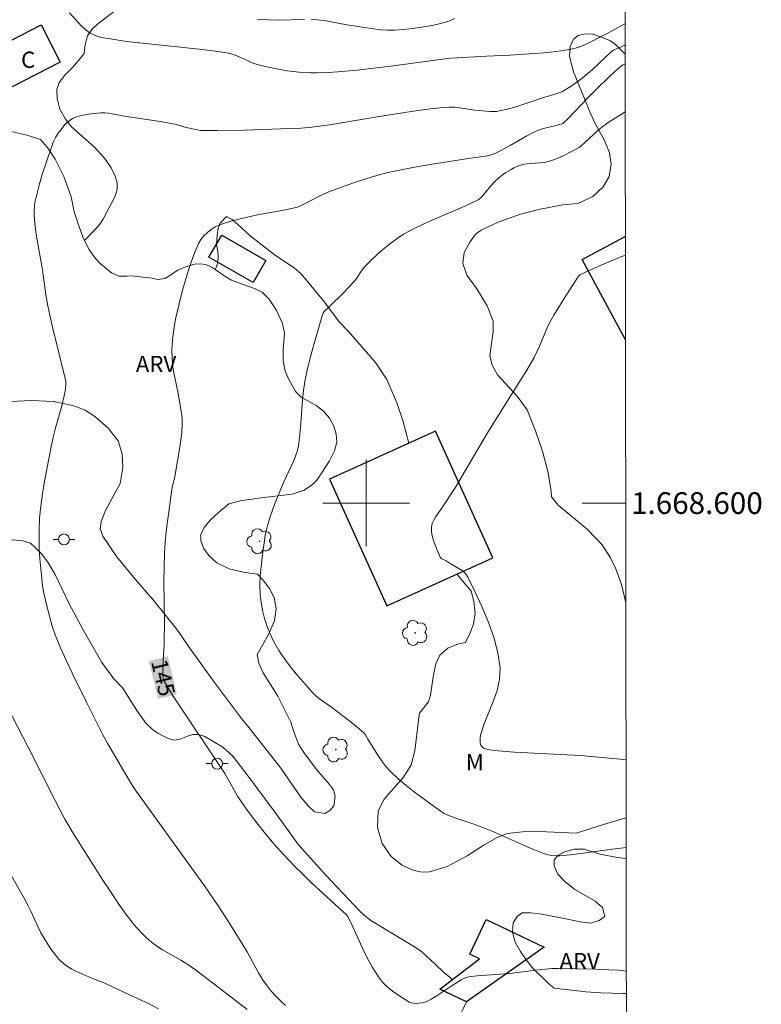
# Model space of a CAD drawing. Units: metres. Extents: x 285526 to 286041, y 1668249 to 1668814.
# Drawn here: x 285968 to 286036, y 1668554 to 1668644 of the extents above; entities that cross this region are included whole.
import ezdxf
from ezdxf.enums import TextEntityAlignment as Align

# ---------------------------------------------------------------- set-up
doc = ezdxf.new("R2010")
doc.units = ezdxf.units.M
doc.header["$MEASUREMENT"] = 0
for name, color, linetype, lineweight in [('Articulacao', 7, 'Continuous', 18), ('Edificacoes', 7, 'Continuous', 30), ('Malha_Coordenadas', 7, 'Continuous', 15), ('Poste', 7, 'Continuous', 9), ('Topon_Curvas_Mestras_Masc', 255, 'Continuous', 9), ('Topon_Fundacao_Const_Ruinas', 7, 'Continuous', 9)]:
    doc.layers.add(name, color=color, linetype=linetype, lineweight=lineweight)
for name, color, linetype, lineweight, true_color in [('Arvores_Isoladas', 7, 'Continuous', 18, 0x00ff33), ('Curvas_Intermediarias', 7, 'Continuous', 9, 0x783c14), ('Curvas_Mestras', 7, 'Continuous', 20, 0x783c14), ('Topon_Curvas_Mestras', 7, 'Continuous', 9, 0x783c14), ('Topon_Vegetacao', 7, 'Continuous', 9, 0x00ff33), ('Vegetacao', 7, 'Orla8', 9, 0x00ff33)]:
    doc.layers.add(name, color=color, linetype=linetype, lineweight=lineweight, true_color=true_color)
doc.styles.add('Arial', font='arial.ttf', dxfattribs={"height": 1.5})
doc.styles.get("Standard").update_dxf_attribs({"font": 'arial.ttf'})
doc.linetypes.add('Orla8', pattern='A,6,-0.5,["V",Standard,S=1,R=0,X=-0.5,Y=-1],-0.5,6,-0.5,["V",Standard,S=1,R=0,X=-0.5,Y=-1],-0.5', length=14)

# ---------------------------------------------------------------- blocks, each defined once
blk = doc.blocks.new('Arvore')
at = {"layer": 'Arvores_Isoladas'}
blk.add_lwpolyline([(-0.718, 0.493, 0.872324), (-0.722, -0.551, 0.862983), (0.284, -0.827, 0.900105), (0.89, 0.029, 0.863155), (0.262, 0.861, 0.882486)], format="xyb", close=True, dxfattribs=at)
blk.add_circle((0, 0), 0.0286, dxfattribs=at)
blk = doc.blocks.new('Poste')
at = {"layer": 'Poste'}
for points in [[(-0.5, 0), (-1, 0)], [(0.5, 0), (1, 0)]]:
    blk.add_lwpolyline(points, dxfattribs=at)
blk.add_lwpolyline([(0, 0.5, 1), (0, -0.5, 1)], format="xyb", close=True, dxfattribs=at)

msp = doc.modelspace()

# ---------------------------------------------------------------- linework, layer by layer
at = {"layer": 'Articulacao', "flags": 128}
msp.add_lwpolyline([(285541.655, 1668808.438), (286023.6, 1668809.06), (286024.303, 1668254.791), (285542.382, 1668254.169), (285541.655, 1668808.438)], close=True, dxfattribs=at)
at = {"layer": 'Curvas_Intermediarias', "flags": 128}
for points, elevation in [([(286023.809, 1668644.102), (286022.17, 1668643.201), (286020.416, 1668642.315), (286019.952, 1668642.105), (286019.48, 1668641.927), (286018.997, 1668641.793), (286018.123, 1668641.63), (286017.236, 1668641.512), (286016.34, 1668641.426), (286013.214, 1668641.199), (286011.055, 1668641.115), (286007.796, 1668640.94), (286007.276, 1668640.88), (286002.733, 1668640.242), (285999.166, 1668639.829), (285997.392, 1668639.671), (285996.504, 1668639.616), (285995.441, 1668639.585), (285994.909, 1668639.589), (285993.847, 1668639.643), (285992.741, 1668639.77), (285991.588, 1668639.974), (285990.445, 1668640.23), (285989.67, 1668640.439), (285988.867, 1668640.813), (285987.942, 1668641.197), (285987.452, 1668641.361), (285987.2, 1668641.413), (285985.922, 1668641.597), (285984.639, 1668641.757), (285977.943, 1668642.477), (285976.293, 1668642.727), (285975.849, 1668642.802), (285975.415, 1668642.9), (285975.003, 1668643.035), (285974.621, 1668643.222), (285974.198, 1668643.523), (285973.809, 1668643.882), (285972.716, 1668645.098)], 143), ([(285994.322, 1668644.499), (285991.894, 1668644.43), (285990.971, 1668644.444), (285990.011, 1668644.486)], 142), ([(286008.129, 1668644.584), (286007.834, 1668644.42), (286007.521, 1668644.301), (286006.723, 1668644.096), (286005.909, 1668643.92), (286005.084, 1668643.773), (286004.253, 1668643.657), (286003.421, 1668643.572), (286002.593, 1668643.518), (286001.959, 1668643.514), (286001.323, 1668643.553), (286000.686, 1668643.622), (285998.235, 1668643.984), (285996.615, 1668644.315), (285996.073, 1668644.406), (285995.529, 1668644.468), (285994.927, 1668644.497)], 142), ([(285992.589, 1668553.777), (285992.131, 1668554.202), (285991.691, 1668554.646), (285991.274, 1668555.107), (285990.886, 1668555.587), (285990.47, 1668556.18), (285990.091, 1668556.802), (285989.038, 1668558.734), (285988.669, 1668559.365), (285987.309, 1668561.534), (285986.374, 1668562.962), (285985.124, 1668564.779), (285984.342, 1668565.882), (285978.848, 1668573.498), (285978.488, 1668574.047), (285977.713, 1668575.335), (285976.233, 1668577.852), (285975.77, 1668578.675), (285974.29, 1668581.625), (285973.055, 1668584.171), (285971.861, 1668586.734), (285971.536, 1668587.503), (285971.388, 1668587.894), (285971.125, 1668588.686), (285970.835, 1668589.736), (285970.504, 1668591.043), (285970.361, 1668591.701), (285970.241, 1668592.363), (285970.151, 1668593.027), (285969.982, 1668594.881), (285969.93, 1668595.814), (285969.907, 1668596.747), (285969.916, 1668597.678), (285969.964, 1668598.605), (285970.071, 1668599.733), (285970.221, 1668600.86), (285970.404, 1668601.985), (285970.61, 1668603.107), (285971.055, 1668605.342), (285971.217, 1668606.071), (285971.402, 1668606.795), (285972.004, 1668608.956), (285972.233, 1668609.877), (285972.337, 1668610.475), (285972.379, 1668610.974), (285972.363, 1668611.174), (285972.305, 1668611.471), (285971.181, 1668616.075), (285970.896, 1668617.282), (285970.714, 1668618.138), (285970.54, 1668619.168), (285970.224, 1668621.459), (285969.646, 1668624.698), (285969.519, 1668625.734), (285969.458, 1668626.513), (285969.453, 1668626.903), (285969.475, 1668627.288), (285969.531, 1668627.667), (285969.724, 1668628.523), (285969.952, 1668629.376), (285970.207, 1668630.225), (285971.045, 1668632.748), (285971.212, 1668633.194), (285971.417, 1668633.626), (285971.669, 1668634.023), (285972.055, 1668634.535), (285972.264, 1668634.785), (285972.488, 1668635.014), (285972.728, 1668635.212), (285972.989, 1668635.367), (285973.389, 1668635.531), (285973.815, 1668635.659), (285974.258, 1668635.756), (285974.709, 1668635.825), (285975.607, 1668635.9), (285975.962, 1668635.895), (285976.319, 1668635.857), (285977.749, 1668635.585), (285980.853, 1668635.128), (285982.399, 1668634.872), (285982.747, 1668634.782), (285983.434, 1668634.565), (285984.481, 1668634.326), (285984.745, 1668634.29), (285985.011, 1668634.274), (285986.261, 1668634.268), (285988.767, 1668634.311), (285993.023, 1668634.456), (285994.014, 1668634.502), (285995.002, 1668634.581), (285996.642, 1668634.805), (286001.221, 1668635.575), (286004.141, 1668636.027), (286005.918, 1668636.277), (286006.807, 1668636.37), (286007.695, 1668636.429), (286008.152, 1668636.423), (286008.608, 1668636.377), (286009.979, 1668636.154), (286010.437, 1668636.102), (286011.364, 1668636.026), (286011.673, 1668636.018), (286011.979, 1668636.032), (286012.28, 1668636.076), (286012.979, 1668636.239), (286013.675, 1668636.433), (286016.438, 1668637.329), (286017.491, 1668637.639), (286017.992, 1668637.848), (286018.32, 1668638.026), (286018.959, 1668638.421), (286019.269, 1668638.636), (286019.868, 1668639.091), (286020.777, 1668639.873), (286022.543, 1668641.503), (286022.817, 1668641.701), (286023.09, 1668641.836), (286023.812, 1668642.113)], 144), ([(286023.905, 1668568.331), (286022.646, 1668568.176), (286019.748, 1668567.753), (286018.783, 1668567.635), (286017.817, 1668567.549), (286017.554, 1668567.542), (286017.023, 1668567.591), (286016.502, 1668567.712), (286016.251, 1668567.796), (286015.32, 1668568.159), (286014.397, 1668568.551), (286011.644, 1668569.777), (286010.718, 1668570.163), (286009.807, 1668570.493), (286008.426, 1668570.95), (286007.568, 1668571.274), (286007.173, 1668571.452), (286006.807, 1668571.675), (286004.444, 1668573.412), (286003.677, 1668574.018), (286002.936, 1668574.649), (286002.23, 1668575.31), (286001.83, 1668575.752), (286001.468, 1668576.23), (286001.131, 1668576.733), (286000.156, 1668578.27), (285999.924, 1668578.692), (285999.778, 1668578.876), (285999.359, 1668579.238), (285998.487, 1668579.934), (285996.796, 1668581.223), (285995.694, 1668582.005), (285995.352, 1668582.29), (285995.039, 1668582.603), (285994.388, 1668583.336), (285993.742, 1668584.085), (285993.115, 1668584.853), (285992.521, 1668585.642), (285991.973, 1668586.454), (285991.486, 1668587.291), (285991.163, 1668587.961), (285990.887, 1668588.663), (285990.657, 1668589.388), (285990.474, 1668590.128), (285990.339, 1668590.872), (285990.252, 1668591.611), (285990.22, 1668592.459), (285990.254, 1668593.314), (285990.337, 1668594.174), (285990.447, 1668595.035), (285990.714, 1668597.01), (285990.817, 1668597.526), (285990.952, 1668598.034), (285991.206, 1668598.814), (285991.58, 1668599.868), (285991.982, 1668600.912), (285992.414, 1668601.944), (285993.14, 1668603.464), (285993.368, 1668603.975), (285993.572, 1668604.494), (285993.652, 1668604.747), (285993.762, 1668605.27), (285993.863, 1668606.068), (285993.948, 1668606.922), (285994.138, 1668609.493), (285994.23, 1668610.345), (285994.362, 1668611.19), (285994.576, 1668612.218), (285994.824, 1668613.24), (285995.096, 1668614.258), (285995.982, 1668617.355), (285996.036, 1668617.465), (285996.148, 1668617.611), (285996.587, 1668618.061), (285997.939, 1668619.385), (285998.811, 1668620.293), (285999.034, 1668620.568), (285999.637, 1668621.45), (285999.851, 1668621.732), (286000.089, 1668621.99), (286001.146, 1668622.981), (286001.692, 1668623.462), (286002.256, 1668623.92), (286002.841, 1668624.345), (286003.448, 1668624.728), (286004.536, 1668625.313), (286005.655, 1668625.847), (286009.088, 1668627.328), (286010.295, 1668627.889), (286010.44, 1668627.996), (286010.634, 1668628.184), (286011.447, 1668629.163), (286011.813, 1668629.54), (286012.211, 1668629.913), (286012.632, 1668630.257), (286012.853, 1668630.41), (286013.339, 1668630.702), (286013.592, 1668630.834), (286014.114, 1668631.054), (286014.382, 1668631.135), (286014.772, 1668631.209), (286015.172, 1668631.245), (286015.981, 1668631.288), (286016.38, 1668631.332), (286016.766, 1668631.418), (286017.243, 1668631.581), (286017.712, 1668631.775), (286018.175, 1668631.991), (286019.593, 1668632.704), (286019.717, 1668632.803), (286021.335, 1668634.298), (286021.657, 1668634.563), (286022.266, 1668635.007), (286022.9, 1668635.421), (286023.82, 1668635.99)], 146), ([(286023.895, 1668576.387), (286023.692, 1668576.402), (286020.711, 1668576.697), (286019.717, 1668576.777), (286018.5, 1668576.851), (286013.627, 1668577.097), (286012.146, 1668577.2), (286011.352, 1668577.31), (286010.846, 1668577.433), (286010.725, 1668577.504), (286010.626, 1668577.618), (286010.548, 1668577.742), (286010.494, 1668577.9), (286010.478, 1668578.362), (286010.52, 1668578.649), (286010.858, 1668579.681), (286011.687, 1668581.745), (286012.044, 1668582.774), (286012.275, 1668583.8), (286012.312, 1668584.82), (286012.104, 1668586.237), (286011.732, 1668587.668), (286011.233, 1668589.095), (286010.645, 1668590.501), (286010.007, 1668591.871), (286009.356, 1668593.186), (286009.129, 1668593.515), (286008.828, 1668593.789), (286008.475, 1668594.026), (286007.717, 1668594.458), (286007.36, 1668594.687), (286006.95, 1668594.876), (286006.866, 1668594.937), (286006.809, 1668595.018), (286006.427, 1668595.911), (286006.252, 1668596.381), (286006.112, 1668596.855), (286006.025, 1668597.324), (286006.008, 1668597.778), (286006.073, 1668598.115), (286006.215, 1668598.445), (286006.409, 1668598.769), (286006.859, 1668599.406), (286008.181, 1668601.414), (286011.16, 1668606.455), (286011.875, 1668607.613), (286014.059, 1668611.065), (286014.768, 1668612.225), (286015.451, 1668613.4), (286015.714, 1668613.914), (286015.947, 1668614.444), (286016.607, 1668616.055), (286016.865, 1668616.572), (286017.274, 1668617.298), (286018.142, 1668618.724), (286019.543, 1668620.872), (286019.693, 1668620.989), (286020.183, 1668621.231), (286021.328, 1668621.759), (286022.101, 1668622.092), (286023.836, 1668622.806)], 147), ([(285966.98, 1668581.283), (285968.944, 1668577.478), (285971.381, 1668572.631), (285972.283, 1668570.938), (285973.154, 1668569.491), (285975.784, 1668565.324), (285976.471, 1668564.261), (285977.175, 1668563.21), (285977.903, 1668562.178), (285978.247, 1668561.718), (285978.609, 1668561.266), (285978.986, 1668560.828), (285979.382, 1668560.407), (285979.795, 1668560.007), (285980.226, 1668559.633), (285980.737, 1668559.253), (285981.277, 1668558.907), (285982.96, 1668557.945), (285983.505, 1668557.603), (285984.294, 1668557.049), (285986.92, 1668555.082), (285989.055, 1668553.403)], 143), ([(285966.529, 1668567.224), (285968.526, 1668563.664), (285968.912, 1668562.945), (285969.151, 1668562.465), (285969.814, 1668560.998), (285970.051, 1668560.519), (285970.313, 1668560.055), (285970.853, 1668559.196), (285971.144, 1668558.775), (285971.453, 1668558.373), (285971.785, 1668557.997), (285972.143, 1668557.657), (285972.515, 1668557.379), (285972.919, 1668557.138), (285973.346, 1668556.925), (285974.916, 1668556.226), (285975.954, 1668555.834), (285976.208, 1668555.723), (285979.033, 1668554.407), (285979.968, 1668553.954), (285980.895, 1668553.487)], 142)]:
    msp.add_lwpolyline(points, dxfattribs=dict(at, elevation=elevation))
at = {"layer": 'Curvas_Mestras', "elevation": 145, "flags": 128}
msp.add_lwpolyline([(286023.92, 1668556.954), (286023.292, 1668557.025), (286022.336, 1668557.076), (286021.082, 1668557.115), (286017.681, 1668557.177), (286017.086, 1668557.174), (286016.79, 1668557.157), (286015.593, 1668557.027), (286013.202, 1668556.72), (286010.224, 1668556.505), (286009.633, 1668556.44), (286009.329, 1668556.381), (286009.032, 1668556.283), (286008.754, 1668556.148), (286007.825, 1668555.563), (286006.454, 1668554.638), (286005.987, 1668554.35), (286005.581, 1668554.149), (286005.295, 1668554.059), (286005.15, 1668554.034), (286004.529, 1668553.976), (286004.323, 1668553.986), (286004.128, 1668554.025), (286003.951, 1668554.101), (286003.44, 1668554.412), (286002.925, 1668554.749), (286002.421, 1668555.114), (286001.944, 1668555.511), (286001.507, 1668555.942), (286001.127, 1668556.407), (286000.573, 1668557.264), (286000.081, 1668558.171), (285999.63, 1668559.112), (285998.767, 1668561.024), (285998.312, 1668561.962), (285998.202, 1668562.128), (285994.986, 1668565.081), (285994.198, 1668565.822), (285993.426, 1668566.577), (285992.932, 1668567.083), (285992.45, 1668567.599), (285991.512, 1668568.658), (285990.603, 1668569.741), (285989.818, 1668570.729), (285989.062, 1668571.74), (285988.167, 1668573.03), (285987.009, 1668575.128), (285982.172, 1668582.346), (285981.802, 1668582.941), (285981.454, 1668583.546), (285981.39, 1668583.687), (285981.343, 1668583.837), (285981.293, 1668584.154), (285981.281, 1668584.473), (285981.313, 1668585.484), (285981.412, 1668587.005), (285981.429, 1668587.512), (285981.436, 1668588.827), (285981.396, 1668592.774), (285981.406, 1668594.088), (285981.45, 1668595.4), (285981.515, 1668596.372), (285981.607, 1668597.342), (285981.72, 1668598.312), (285982.114, 1668601.212), (285982.156, 1668601.453), (285982.393, 1668602.403), (285982.439, 1668602.643), (285982.827, 1668604.97), (285982.941, 1668605.748), (285983.03, 1668606.525), (285983.088, 1668607.303), (285983.087, 1668607.686), (285983.053, 1668608.071), (285982.995, 1668608.455), (285982.672, 1668610.237), (285982.285, 1668612.127), (285982.192, 1668612.758), (285982.144, 1668613.391), (285982.138, 1668614.027), (285982.163, 1668614.666), (285982.216, 1668615.307), (285982.296, 1668615.946), (285982.403, 1668616.579), (285982.536, 1668617.204), (285983.087, 1668619.481), (285983.397, 1668620.619), (285983.744, 1668621.738), (285984.138, 1668622.827), (285984.589, 1668623.873), (285984.802, 1668624.242), (285985.072, 1668624.59), (285985.391, 1668624.907), (285985.744, 1668625.185), (285986.122, 1668625.417), (285986.513, 1668625.593), (285987.647, 1668625.96), (285988.818, 1668626.256), (285990.012, 1668626.504), (285992.425, 1668626.959), (285993.677, 1668627.231), (285993.908, 1668627.319), (285994.397, 1668627.561), (285995.684, 1668628.234), (285996.121, 1668628.441), (285996.566, 1668628.627), (285998.309, 1668629.278), (285999.189, 1668629.585), (286000.075, 1668629.874), (286000.968, 1668630.138), (286001.866, 1668630.372), (286003.078, 1668630.639), (286004.3, 1668630.87), (286005.527, 1668631.076), (286009.601, 1668631.726), (286010.761, 1668631.888), (286011.142, 1668631.959), (286011.518, 1668632.049), (286011.729, 1668632.118), (286011.935, 1668632.206), (286012.337, 1668632.413), (286013.252, 1668632.91), (286014.794, 1668633.781), (286015.315, 1668634.053), (286015.845, 1668634.303), (286016.134, 1668634.413), (286016.433, 1668634.501), (286017.349, 1668634.71), (286017.925, 1668634.86), (286018.094, 1668634.931), (286018.616, 1668635.417), (286020.35, 1668637.242), (286021.182, 1668638.08), (286022.371, 1668639.231), (286023.183, 1668639.974), (286023.586, 1668640.279), (286023.814, 1668640.42)], dxfattribs=at)
at = {"layer": 'Edificacoes', "flags": 128}
for points in [[(285965.696, 1668641.718), (285970.102, 1668643.984), (285971.856, 1668640.575), (285967.45, 1668638.307)], [(285986.708, 1668624.659), (285990.773, 1668622.327), (285989.6, 1668620.282), (285985.535, 1668622.614)], [(285996.618, 1668602.213), (286001.89, 1668590.553), (286011.66, 1668594.97), (286006.386, 1668606.63)], [(286011.047, 1668561.685), (286016.362, 1668559.143), (286009.229, 1668554.122), (286006.789, 1668555.289), (286010.413, 1668558.073), (286009.523, 1668558.499)]]:
    msp.add_lwpolyline(points, close=True, dxfattribs=at)
msp.add_lwpolyline([(286023.846, 1668615.026), (286019.881, 1668622.419), (286023.834, 1668624.54)], dxfattribs=at)
at = {"layer": 'Malha_Coordenadas', "flags": 128}
for points in [[(286000, 1668604), (286000, 1668596)], [(286004, 1668600), (285996, 1668600)], [(286023.865, 1668600), (286019.865, 1668600)]]:
    msp.add_lwpolyline(points, dxfattribs=at)
at = {"layer": 'Topon_Curvas_Mestras_Masc'}
msp.add_solid([(285980.006, 1668585.477, 145), (285980.842, 1668581.99, 145), (285981.762, 1668585.898, 145), (285982.598, 1668582.412, 145)], dxfattribs=at)
at = {"layer": 'Vegetacao', "flags": 128}
for points in [[(285974.08, 1668624.17), (285975.075, 1668625.184), (285975.494, 1668625.655), (285975.8, 1668626.108), (285976.296, 1668627.078), (285976.917, 1668628.224), (285977.091, 1668628.859), (285977.103, 1668629.46), (285976.905, 1668630.09), (285976.54, 1668630.832), (285975.928, 1668631.721), (285975.007, 1668632.73), (285972.894, 1668634.609), (285972.342, 1668635.31), (285971.834, 1668636.25), (285971.561, 1668637.209), (285971.541, 1668638.035), (285971.753, 1668638.701), (285972.291, 1668639.359), (285973.029, 1668640.089), (285973.706, 1668640.887), (285974.044, 1668641.364), (285974.14, 1668642.198), (285974.352, 1668642.986), (285974.757, 1668643.584), (285975.325, 1668644.094), (285976.805, 1668645.222), (285977.546, 1668645.876), (285978.271, 1668646.696), (285978.722, 1668647.349), (285978.902, 1668648.082), (285978.752, 1668649.032), (285978.25, 1668650.33), (285976.63, 1668653.09), (285975.064, 1668655.995), (285973.621, 1668658.684), (285972.598, 1668660.982), (285972.471, 1668661.528), (285971.948, 1668662.324), (285969.21, 1668665.772), (285968.402, 1668666.726), (285967.533, 1668667.329), (285966.044, 1668667.968), (285962.012, 1668669.122), (285961.183, 1668669.107), (285960.111, 1668669.193), (285954.731, 1668669.153), (285951.837, 1668668.972), (285948.522, 1668669.182), (285944.097, 1668669.666), (285942.945, 1668670.571), (285940.5, 1668672.922), (285939.794, 1668673.685), (285938.03, 1668674.822), (285935.242, 1668676.835), (285934.482, 1668677.473), (285932.641, 1668680.468), (285931.389, 1668682.808), (285931.195, 1668683.277), (285930.828, 1668689.823), (285931.01, 1668691.818), (285931.437, 1668695.608), (285932.107, 1668699.408), (285932.26, 1668699.965), (285933.093, 1668704.417), (285933.968, 1668708.438), (285934.451, 1668712.928), (285934.861, 1668715.817), (285935.213, 1668717.266), (285935.785, 1668721.135), (285936.318, 1668723.521), (285937.242, 1668726.072), (285938.301, 1668728.81), (285938.635, 1668729.375), (285938.97, 1668729.843), (285939.327, 1668730.259), (285939.542, 1668730.642), (285939.665, 1668731.038), (285939.765, 1668732.418), (285940.171, 1668736.993), (285940.648, 1668740.081), (285940.785, 1668740.923), (285940.922, 1668744.567), (285940.901, 1668747.038), (285940.932, 1668747.567), (285940.872, 1668749.806), (285940.861, 1668750.532), (285940.773, 1668751.179), (285940.465, 1668752.111), (285939.795, 1668753.261), (285938.793, 1668754.444), (285937.818, 1668755.262), (285937.363, 1668755.538), (285936.59, 1668755.627), (285935.572, 1668755.399), (285933.7, 1668754.893), (285932.64, 1668754.681), (285931.638, 1668754.712), (285930.361, 1668754.86), (285928.829, 1668755.37), (285927.144, 1668756.32), (285925.675, 1668757.517), (285924.99, 1668758.202), (285924.496, 1668758.799), (285923.83, 1668759.825), (285922.466, 1668763.106), (285922.05, 1668764.734), (285921.979, 1668766.517), (285921.757, 1668770.862), (285921.427, 1668772.743), (285919.427, 1668776.755), (285917.815, 1668779.79), (285916.07, 1668783.508), (285914.428, 1668787.627), (285912.691, 1668791.968), (285911.534, 1668795.056), (285910.912, 1668796.416), (285910.356, 1668797.283), (285909.396, 1668798.457), (285908.188, 1668799.639), (285906.894, 1668800.63), (285905.877, 1668801.238), (285905.332, 1668801.391), (285904.723, 1668801.125), (285904.299, 1668800.76), (285903.923, 1668800.209), (285904.201, 1668799.62), (285904.692, 1668799.281), (285906.202, 1668798.397), (285906.877, 1668797.733), (285908.21, 1668795.306), (285908.76, 1668794.383), (285908.634, 1668792.943), (285908.452, 1668791.942), (285907.996, 1668791.139), (285906.424, 1668789.509), (285905.855, 1668788.563), (285905.831, 1668787.663), (285906.62, 1668786.456), (285908.12, 1668784.697), (285909.356, 1668783.567), (285909.993, 1668782.623), (285912.993, 1668778.656), (285913.977, 1668776.41), (285914.19, 1668774.833), (285914.339, 1668772.928), (285914.998, 1668767.901), (285915.12, 1668766.312), (285915.173, 1668765.71), (285915.554, 1668763.871), (285915.873, 1668762.403), (285916.185, 1668761.148), (285916.669, 1668759.694), (285917.226, 1668758.556), (285917.952, 1668757.476), (285918.987, 1668756.395), (285922.95, 1668753.249), (285924.516, 1668752.07), (285927.272, 1668749.791), (285931.775, 1668746.489), (285933.004, 1668745.581), (285933.748, 1668745.03), (285934.628, 1668744.26), (285935.477, 1668743.144), (285936.054, 1668742.054), (285936.39, 1668741.643), (285936.418, 1668740.578), (285936.256, 1668738.813), (285935.826, 1668736.796), (285935.086, 1668734.72), (285934.377, 1668733.5), (285933.142, 1668732.107), (285931.525, 1668730.938), (285930.469, 1668730.674), (285929.796, 1668731.173), (285928.983, 1668732.685), (285928.269, 1668734.572), (285927.79, 1668735.172), (285927.35, 1668735.387), (285926.514, 1668734.65), (285926.128, 1668733.543), (285925.494, 1668730.088), (285924.771, 1668727.504), (285924.226, 1668726.985), (285921.347, 1668725.184), (285918.338, 1668723.693), (285917.941, 1668723.332), (285916.953, 1668722.842), (285915.723, 1668722.464), (285914.382, 1668722.535), (285913.185, 1668723.222), (285912.069, 1668724.329), (285911.424, 1668725.158), (285910.505, 1668726.051), (285906.762, 1668728.987), (285903.121, 1668731.246), (285897.381, 1668734.067), (285895.975, 1668734.555), (285892.914, 1668735.24), (285886.815, 1668736.63), (285885.723, 1668736.93), (285881.673, 1668737.594), (285876.218, 1668738.374), (285874.629, 1668738.107), (285871.67, 1668737.294), (285870.785, 1668737.074), (285870.547, 1668736.89), (285870.043, 1668736.609), (285869.639, 1668736.455), (285869.64, 1668736.241)], [(285858.761, 1668704.738), (285858.297, 1668704.394), (285857.675, 1668704.135), (285856.925, 1668703.967), (285856.128, 1668703.944), (285855.267, 1668704.128), (285854.389, 1668704.517), (285853.544, 1668705.151), (285852.817, 1668706.127), (285852.144, 1668707.621), (285851.8, 1668709.144), (285851.808, 1668710.163), (285850.97, 1668713.845), (285850.768, 1668718.926), (285850.241, 1668720.132), (285848.969, 1668721.309), (285847.197, 1668722.304), (285845.545, 1668722.992), (285844.92, 1668723.189), (285841.918, 1668723.153), (285837.25, 1668722.603), (285836.121, 1668722.963), (285834.795, 1668723.623), (285833.716, 1668724.657), (285832.995, 1668726.134), (285832.712, 1668728.078), (285832.854, 1668729.84), (285833.137, 1668730.457), (285833.364, 1668731.277), (285834.675, 1668734.261), (285835.195, 1668735.861), (285835.051, 1668737.26), (285834.33, 1668738.291), (285833.71, 1668738.874), (285830.301, 1668741.318), (285828.588, 1668742.399), (285827.614, 1668742.732), (285827.104, 1668742.735), (285826.699, 1668742.159), (285826.925, 1668741.527), (285828.505, 1668739.727), (285829.277, 1668738.642), (285829.449, 1668737.785), (285828.861, 1668736.83), (285827.95, 1668735.998), (285826.3, 1668735.254), (285823.938, 1668734.745), (285821.568, 1668734.684), (285820.346, 1668734.917), (285819.775, 1668734.769), (285818.434, 1668734.557), (285814.979, 1668733.745), (285814.503, 1668733.352), (285813.817, 1668732.627), (285813.097, 1668731.673), (285812.592, 1668730.603), (285812.581, 1668729.495), (285812.75, 1668728.819), (285812.783, 1668727.938), (285813.053, 1668726.74), (285813.939, 1668725.244), (285815.44, 1668723.743), (285817.067, 1668722.59), (285817.654, 1668722.337), (285818.602, 1668722.169), (285820.225, 1668721.747), (285822.232, 1668720.735), (285824.046, 1668719.352), (285825.351, 1668717.82), (285826.82, 1668716.668), (285830.705, 1668714.36), (285831.347, 1668712.253), (285831.324, 1668710.313), (285830.767, 1668708.162), (285830.082, 1668706.661), (285829.981, 1668705.784), (285830.185, 1668704.732), (285831.203, 1668703.608), (285833.345, 1668702.525), (285838.155, 1668700.811), (285838.577, 1668701.274), (285838.75, 1668702.158), (285838.706, 1668703.25), (285838.582, 1668704.367), (285838.648, 1668705.222), (285838.982, 1668705.882), (285839.826, 1668706.411), (285841.241, 1668706.805), (285842.666, 1668706.762), (285843.118, 1668706.549), (285844.855, 1668706.649), (285846.184, 1668706.525), (285847.577, 1668706.145), (285848.672, 1668705.249), (285849.441, 1668703.91), (285849.52, 1668702.999), (285849.188, 1668700.711), (285849.071, 1668699.391), (285849.106, 1668697.593), (285849.378, 1668697.014), (285850.186, 1668697.062), (285850.806, 1668697.365), (285852.419, 1668698.416), (285853.62, 1668698.838), (285855.173, 1668699.471), (285858.659, 1668701.283), (285859.957, 1668701.52), (285860.722, 1668701.493), (285861.378, 1668701.253), (285861.702, 1668700.679), (285861.545, 1668699.602), (285861.001, 1668698.403), (285860.256, 1668697.469), (285859.753, 1668697.074), (285857.094, 1668695.433), (285855.6, 1668694.413), (285854.816, 1668693.725), (285854.079, 1668691.568), (285853.464, 1668690.046), (285852.546, 1668688.73), (285851.885, 1668687.96), (285850.486, 1668685.67), (285850.02, 1668684.28), (285850.044, 1668682.827), (285850.666, 1668681.435), (285852.145, 1668679.672), (285853.074, 1668678.401), (285854.32, 1668676.397), (285855.47, 1668674.211), (285855.759, 1668673.354), (285855.72, 1668672.994), (285855.748, 1668671.489), (285855.945, 1668669.504), (285856.581, 1668667.415), (285857.293, 1668666.23), (285858.386, 1668665.62), (285860.188, 1668665.372), (285862.692, 1668665.336), (285864.904, 1668665.109), (285865.651, 1668664.789), (285866.492, 1668664.219), (285867.368, 1668663.279), (285868.091, 1668661.84), (285868.328, 1668660.531), (285868.232, 1668659.798), (285868.301, 1668658.846), (285868.729, 1668657.971), (285869.424, 1668657.315), (285870.352, 1668656.717), (285871.229, 1668656.046), (285872.034, 1668654.966), (285872.75, 1668653.35), (285873.115, 1668651.626), (285873.275, 1668650.372), (285873.295, 1668649.577), (285874.043, 1668648.04), (285875.709, 1668646.329), (285878.994, 1668643.924), (285879.454, 1668643.464), (285880.776, 1668642.438), (285884.413, 1668640.14), (285885.17, 1668639.456), (285885.658, 1668639.084), (285886.185, 1668638.761), (285886.725, 1668638.542), (285887.235, 1668638.467), (285887.781, 1668638.571), (285888.335, 1668639.266), (285888.176, 1668640.201), (285888.903, 1668640.181), (285889.94, 1668639.556), (285891.562, 1668639.134), (285892.18, 1668638.956), (285892.939, 1668638.538), (285893.363, 1668638.137), (285893.735, 1668637.657), (285894.136, 1668637.229), (285894.631, 1668636.827), (285895.271, 1668636.456), (285896.195, 1668636.026), (285898.78, 1668635.301), (285899.869, 1668634.908), (285900.587, 1668634.481), (285901.269, 1668633.954), (285901.98, 1668633.496), (285902.717, 1668633.252), (285904.336, 1668633.016), (285905.305, 1668632.769), (285906.155, 1668632.349), (285906.618, 1668631.923), (285907.37, 1668632.104), (285907.789, 1668632.459), (285908.373, 1668633.45), (285909.136, 1668634.658), (285909.433, 1668635.063), (285909.936, 1668635.606), (285910.808, 1668635.531), (285911.271, 1668635.123), (285912.507, 1668633.759), (285914.185, 1668632.293), (285914.767, 1668632.198), (285915.632, 1668632.148), (285916.675, 1668632.306), (285917.505, 1668632.492), (285919.571, 1668633.188), (285920.027, 1668633.319), (285920.708, 1668633.293), (285921.367, 1668633.16), (285922.098, 1668632.776), (285923.327, 1668631.62), (285924.022, 1668631.208), (285924.946, 1668631.053), (285926.189, 1668631.117), (285927.278, 1668631.299), (285928.204, 1668631.318), (285928.964, 1668631.132), (285929.649, 1668630.846), (285930.305, 1668630.283), (285930.807, 1668629.532), (285931.09, 1668628.54), (285931.188, 1668627.352), (285930.983, 1668626.37), (285930.561, 1668625.187), (285930.395, 1668623.685), (285930.476, 1668621.598), (285930.956, 1668617.68), (285931.219, 1668616.499), (285932.77, 1668611.808), (285933.364, 1668609.576), (285933.775, 1668606.836), (285934.509, 1668601.513), (285934.756, 1668600.943), (285935.082, 1668600.423), (285935.66, 1668599.793), (285936.3, 1668599.325), (285936.97, 1668599.076), (285937.615, 1668599.058), (285938.565, 1668599.244), (285939.576, 1668599.713), (285940.309, 1668600.298), (285940.694, 1668601.053), (285941.256, 1668601.891), (285942.921, 1668603.779), (285943.378, 1668604.223), (285943.842, 1668604.386), (285944.314, 1668604.032), (285945.229, 1668602.772), (285946.504, 1668601.079), (285947.268, 1668600.044), (285948.319, 1668598.958), (285951.987, 1668596.07), (285953.16, 1668595.248), (285954.041, 1668594.882), (285955.433, 1668594.632), (285957.479, 1668594.642), (285961.508, 1668595.384), (285962.243, 1668595.419), (285965.348, 1668596.527), (285966.708, 1668596.614), (285967.509, 1668596.613), (285968.417, 1668596.515), (285969.109, 1668596.3), (285969.586, 1668595.887), (285970.125, 1668595.334), (285970.725, 1668594.555), (285971.39, 1668593.437), (285972.677, 1668590.746), (285973.966, 1668588.356), (285975.688, 1668585.321), (285976.779, 1668583.845), (285977.624, 1668582.968), (285978.328, 1668581.84), (285978.98, 1668580.837), (285979.264, 1668580.39), (285979.738, 1668579.75), (285980.299, 1668579.212), (285980.847, 1668578.826), (285981.352, 1668578.551), (285981.823, 1668578.357), (285982.32, 1668578.197), (285982.813, 1668578.266), (285983.568, 1668578.557), (285984.061, 1668578.698), (285984.593, 1668578.709), (285985.168, 1668578.538), (285986.825, 1668577.554), (285987.737, 1668576.713), (285989.047, 1668575.005), (285991.63, 1668571.537), (285993.763, 1668568.557), (285996.299, 1668565.76), (285999.43, 1668562.457), (285999.776, 1668562.122), (286000.435, 1668561.6), (286002.82, 1668560.166), (286004.593, 1668559.095), (286005.113, 1668558.713), (286006.326, 1668557.6), (286007.176, 1668556.802), (286007.697, 1668556.383), (286007.925, 1668556.161)], [(285986.096, 1668621.502), (285986.984, 1668620.866), (285987.622, 1668620.495), (285989.032, 1668619.974), (285989.733, 1668619.743), (285990.423, 1668619.392), (285991.064, 1668618.752), (285991.739, 1668617.708), (285992.31, 1668616.534), (285992.496, 1668615.623), (285992.351, 1668614.09), (285992.379, 1668613.088), (285992.561, 1668612.143), (285992.929, 1668611.312), (285993.54, 1668610.236), (285994.017, 1668609.753), (285995.408, 1668608.977), (285996.069, 1668608.465), (285996.617, 1668607.801), (285997.014, 1668607.089), (285997.247, 1668606.339), (285997.304, 1668605.594), (285997.086, 1668604.809), (285996.615, 1668603.888), (285995.48, 1668602.137), (285995.066, 1668601.7), (285994.302, 1668601.204), (285993.202, 1668600.832), (285990.109, 1668600.441), (285988.443, 1668600.206), (285987.363, 1668599.919), (285986.37, 1668599.117), (285985.635, 1668598.431), (285985.083, 1668597.765), (285984.805, 1668597.12), (285984.78, 1668596.521), (285985.026, 1668595.868), (285985.526, 1668595.189), (285986.274, 1668594.494), (285987.395, 1668593.942), (285988.84, 1668593.624), (285990.011, 1668593.466), (285990.478, 1668592.985), (285991.107, 1668592.157), (285991.531, 1668591.306), (285991.722, 1668590.317), (285991.558, 1668589.176), (285991.023, 1668587.909), (285989.988, 1668586.073), (285990.121, 1668585.263), (285990.519, 1668584.387), (285991.884, 1668582.254), (285993.07, 1668579.857), (285993.3, 1668579.038), (285993.788, 1668577.808), (285994.324, 1668576.957), (285995.46, 1668575.462), (285996.63, 1668574.122), (285996.982, 1668573.614), (285997.15, 1668573.026), (285997.014, 1668572.161), (285996.667, 1668571.729), (285996.185, 1668571.439), (285995.239, 1668571.609), (285994.688, 1668572.112), (285993.995, 1668572.962), (285992.159, 1668575.603), (285989.582, 1668578.909), (285988.449, 1668580.31), (285986.049, 1668583.509), (285983.701, 1668586.763), (285982.652, 1668588.305), (285980.362, 1668591.143), (285978.737, 1668592.995), (285977.056, 1668595.072), (285975.785, 1668596.968), (285975.539, 1668597.627), (285975.621, 1668598.318), (285976.008, 1668599.31), (285977.361, 1668601.816), (285977.612, 1668603.264), (285977.548, 1668604.54), (285977.201, 1668605.738), (285976.266, 1668606.893), (285975.038, 1668607.966), (285974.152, 1668608.563), (285973.016, 1668608.973), (285971.233, 1668609.334), (285969.2, 1668609.428), (285967.273, 1668609.359), (285966.285, 1668609.253), (285965.642, 1668609.4), (285964.576, 1668609.788), (285963.684, 1668610.331), (285963.191, 1668610.908), (285963.102, 1668611.598), (285963.636, 1668613.185), (285963.55, 1668614.187), (285963.011, 1668615.367), (285962.275, 1668616.618), (285960.658, 1668620.489), (285959.569, 1668622.695), (285958.951, 1668624.393), (285959.177, 1668627.246), (285959.828, 1668629.547), (285959.843, 1668630.112), (285959.16, 1668630.766), (285958.303, 1668631.241), (285957.253, 1668631.692), (285956.253, 1668631.857), (285955.738, 1668631.784), (285953.934, 1668631.779), (285952.798, 1668631.959), (285951.577, 1668632.457), (285949.223, 1668633.931), (285947.199, 1668635.47), (285944.029, 1668637.924), (285942.826, 1668638.988), (285940.506, 1668640.826), (285938.306, 1668642.634), (285935.509, 1668644.316), (285933.671, 1668645.912), (285932.342, 1668647.344), (285931.599, 1668648.506), (285929.906, 1668652.097), (285928.64, 1668655.406), (285927.246, 1668657.619), (285925.927, 1668659.837), (285925.467, 1668660.744), (285925.276, 1668661.447), (285925.439, 1668662.395), (285925.719, 1668663.035), (285926.218, 1668663.754), (285926.927, 1668664.37), (285927.569, 1668664.727), (285928.201, 1668664.893), (285929.063, 1668664.902), (285929.989, 1668664.701), (285930.823, 1668664.263), (285931.453, 1668663.612), (285931.838, 1668662.834), (285931.936, 1668661.998), (285931.808, 1668661.176), (285931.854, 1668660.284), (285932.036, 1668659.669), (285932.74, 1668658.925), (285933.664, 1668658.119), (285934.74, 1668657.344), (285935.838, 1668656.852), (285936.88, 1668656.701), (285937.874, 1668656.863), (285938.693, 1668657.421), (285939.418, 1668658.362), (285939.952, 1668659.625), (285940.588, 1668661.6), (285940.92, 1668662.32), (285941.539, 1668662.856), (285942.232, 1668663.111), (285942.949, 1668662.981), (285943.669, 1668662.453), (285944.303, 1668661.495), (285944.869, 1668660.357), (285945.593, 1668659.638), (285946.529, 1668659.591), (285947.119, 1668659.838), (285947.735, 1668660.194), (285948.305, 1668660.762), (285949.372, 1668662.172), (285950.168, 1668662.934), (285951.393, 1668663.646), (285952.684, 1668664.093), (285954.231, 1668665.025), (285955.109, 1668665.317), (285955.999, 1668665.319), (285956.723, 1668665.134), (285957.252, 1668664.708), (285957.553, 1668664.177), (285957.893, 1668663.805), (285958.409, 1668663.816), (285960.34, 1668664.966), (285961.182, 1668665.315), (285961.789, 1668665.25), (285962.832, 1668665.026), (285964.162, 1668664.327), (285965.719, 1668663.006), (285967.041, 1668661.368), (285967.815, 1668659.487), (285969.085, 1668655.532), (285969.459, 1668653.442), (285969.528, 1668652.718), (285969.874, 1668652.237), (285970.381, 1668651.729), (285970.992, 1668651.247), (285973.32, 1668650.068), (285974.292, 1668649.594), (285974.626, 1668648.961), (285974.785, 1668648.299), (285974.659, 1668647.705), (285974.215, 1668647.136), (285973.357, 1668646.559), (285972.044, 1668645.993), (285970.215, 1668645.599), (285968.415, 1668645.523), (285967.023, 1668645.812), (285964.857, 1668646.442), (285960.478, 1668648.478), (285957.886, 1668649.548), (285955.645, 1668650.131), (285953.066, 1668650.315), (285951.611, 1668650.226), (285949.85, 1668649.915), (285948.537, 1668649.58), (285947.127, 1668649.024), (285945.973, 1668648.38), (285945.289, 1668647.679), (285944.974, 1668646.937), (285944.988, 1668646.16), (285945.231, 1668645.228), (285945.794, 1668644.311), (285946.873, 1668643.666), (285948.067, 1668643.382), (285949.204, 1668642.958), (285950.856, 1668642.647), (285953.187, 1668642.485), (285957.778, 1668642.764), (285958.692, 1668642.556), (285959.741, 1668642.126), (285960.685, 1668641.436), (285961.351, 1668640.431), (285961.656, 1668639.108), (285961.826, 1668637.63), (285962.101, 1668636.522), (285963.129, 1668635.718), (285964.52, 1668635.041), (285966.496, 1668634.355), (285968.695, 1668633.871), (285970.031, 1668633.463), (285970.678, 1668632.724), (285971.376, 1668631.646), (285972.201, 1668630.04), (285972.856, 1668628.166), (285973.154, 1668626.794), (285973.569, 1668625.51), (285973.938, 1668624.504), (285974.08, 1668624.17)], [(286023.813, 1668641.286), (286022.927, 1668642.181), (286022.481, 1668642.529), (286021.65, 1668642.872), (286020.855, 1668643.128), (286020.151, 1668643.169), (286019.509, 1668643.009), (286019.077, 1668642.666), (286018.759, 1668642.015), (286018.699, 1668641.076), (286019.07, 1668639.671), (286020.667, 1668635.795), (286021.034, 1668634.968), (286021.913, 1668633.366), (286022.37, 1668632.234), (286022.531, 1668631.17), (286022.349, 1668630.057), (286021.815, 1668629.11), (286020.852, 1668628.218), (286019.481, 1668627.577), (286018.106, 1668627.424), (286016.017, 1668627.048), (286014.21, 1668626.576), (286012.139, 1668625.858), (286010.565, 1668625.116), (286010.071, 1668624.731), (286009.547, 1668624.018), (286009.029, 1668623.063), (286008.879, 1668622.036), (286009.259, 1668620.967), (286010.179, 1668619.716), (286011.125, 1668618.156), (286011.697, 1668616.752), (286011.683, 1668615.784), (286011.384, 1668613.585), (286011.583, 1668612.674), (286012.066, 1668611.785), (286013.881, 1668609.841), (286014.801, 1668608.565), (286015.619, 1668606.57), (286016.224, 1668604.786), (286016.732, 1668602.786), (286017.032, 1668601.075), (286017.062, 1668600.564), (286017.652, 1668599.821), (286020.327, 1668597.594), (286021.715, 1668596.174), (286022.489, 1668594.95), (286022.963, 1668593.961), (286023.479, 1668592.498), (286023.877, 1668590.83)], [(286003.912, 1668605.511), (286003.362, 1668607.59), (286002.824, 1668609.215), (286001.913, 1668611.367), (286000.846, 1668612.921), (285998.367, 1668615.793), (285997.51, 1668616.664), (285996.085, 1668618.597), (285994.013, 1668621.105), (285993.388, 1668621.653), (285991.652, 1668622.781), (285989.337, 1668624.578), (285988.538, 1668625.335), (285987.688, 1668626.085), (285987.16, 1668626.356), (285986.556, 1668625.767), (285986.393, 1668625.278), (285986.285, 1668624.624), (285986.223, 1668623.795), (285986.343, 1668623.157), (285986.395, 1668622.708), (285986.348, 1668622.14), (285986.219, 1668621.742), (285986.096, 1668621.502)], [(285986.096, 1668621.502), (285985.834, 1668621.686), (285985.254, 1668621.95), (285984.723, 1668622.012), (285984.221, 1668621.976), (285983.373, 1668621.737), (285982.682, 1668621.433), (285981.496, 1668620.651), (285980.818, 1668620.582), (285980.319, 1668620.688), (285978.396, 1668620.909), (285977.996, 1668620.876), (285977.267, 1668620.878), (285976.586, 1668621.188), (285975.539, 1668622.04), (285975.167, 1668622.436), (285974.815, 1668622.88), (285974.514, 1668623.32), (285974.136, 1668624.038), (285974.08, 1668624.17)], [(286023.902, 1668571.043), (286021.845, 1668570.441), (286019.313, 1668569.645), (286016.596, 1668569.762), (286014.647, 1668569.783), (286012.972, 1668569.594), (286011.992, 1668569.197), (286010.762, 1668568.506), (286009.304, 1668567.542), (286007.464, 1668566.565), (286005.825, 1668566.065), (286005.166, 1668566.053), (286004.42, 1668566.212), (286003.335, 1668566.665), (286002.311, 1668567.48), (286001.482, 1668568.699), (286001.035, 1668570.162), (286001.116, 1668571.705), (286001.651, 1668572.773), (286003.444, 1668574.778), (286004.127, 1668575.921), (286004.478, 1668577.196), (286004.816, 1668580.021), (286004.911, 1668580.675), (286005.726, 1668581.72), (286005.914, 1668582.324), (286006.197, 1668584.194), (286006.394, 1668585.218), (286006.765, 1668586.009), (286007.51, 1668586.66), (286008.48, 1668587.067), (286009.149, 1668587.185), (286009.536, 1668587.991), (286009.875, 1668588.848), (286010.015, 1668589.83), (286009.903, 1668590.971), (286009.673, 1668591.902), (286008.716, 1668593.029), (286008.335, 1668593.467)], [(286023.923, 1668554.892), (286023.626, 1668554.873), (286021.583, 1668554.95), (286020.219, 1668555.038), (286017.303, 1668555.383), (286016.843, 1668555.752), (286015.316, 1668557.254), (286014.705, 1668557.997), (286014.2, 1668558.735), (286013.704, 1668559.621), (286013.468, 1668560.537), (286013.53, 1668561.381), (286013.888, 1668561.957), (286014.355, 1668562.309), (286015.151, 1668562.296), (286016.168, 1668562.192), (286018.517, 1668561.724), (286019.672, 1668561.465), (286020.666, 1668561.371), (286021.439, 1668561.59), (286021.945, 1668561.972), (286021.747, 1668562.803), (286021.053, 1668563.377), (286019.2, 1668564.454), (286018.297, 1668565.148), (286017.631, 1668565.875), (286017.286, 1668566.624), (286017.285, 1668567.197), (286017.624, 1668567.58), (286018.236, 1668567.921), (286019.14, 1668568.16), (286020.08, 1668568.166), (286021.505, 1668567.712), (286023.135, 1668567.401), (286023.907, 1668567.297)], [(286009.229, 1668554.122), (286008.906, 1668553.401), (286008.614, 1668552.863), (286008.235, 1668552.391), (286007.884, 1668552.022), (286007.504, 1668551.688), (286006.68, 1668551.131), (286006.3, 1668550.927), (286005.269, 1668550.496), (286002.832, 1668549.965), (286000.875, 1668549.517), (286000.307, 1668549.395), (285994.44, 1668549.158), (285990.383, 1668548.592), (285985.28, 1668548.211), (285980.114, 1668547.744), (285973.908, 1668547.213), (285969.61, 1668546.626), (285964.913, 1668546.306), (285959.102, 1668545.524), (285955.948, 1668545.259), (285949.18, 1668544.023), (285947.681, 1668543.709), (285941.36, 1668543.098), (285935.897, 1668542.327), (285928.804, 1668541.84), (285924.586, 1668541.306), (285922.974, 1668540.953), (285915.999, 1668540.011), (285912.133, 1668539.322), (285904.968, 1668538.092), (285902.25, 1668537.535), (285897.49, 1668536.884), (285892.157, 1668535.845), (285885.601, 1668535.169), (285881.318, 1668534.523), (285875.551, 1668534.251), (285870.697, 1668533.655), (285866.808, 1668533.256), (285862.141, 1668532.777), (285861.076, 1668532.931), (285860, 1668533.488), (285859.005, 1668534.122), (285858.413, 1668534.658), (285857.769, 1668535.449), (285857.085, 1668536.515), (285856.79, 1668537.024), (285854.244, 1668539.551), (285853.264, 1668540.4), (285852.749, 1668540.966), (285852.508, 1668541.79), (285852.446, 1668544.542), (285852.042, 1668545.597), (285851.499, 1668546.266), (285850.312, 1668547.216), (285848.221, 1668548.432), (285845.715, 1668549.491), (285842.789, 1668550.352), (285841.118, 1668550.535), (285838.555, 1668551.046), (285836.408, 1668551.689), (285834.925, 1668552.335), (285833.965, 1668552.959), (285833.563, 1668553.591), (285832.726, 1668554.24), (285831.831, 1668554.721), (285831.047, 1668554.827), (285830.393, 1668554.603), (285828.914, 1668553.685), (285828.077, 1668553.383), (285827.167, 1668553.394), (285826.421, 1668553.525), (285823.796, 1668555.657), (285822.429, 1668556.24), (285821.326, 1668556.282), (285820.542, 1668556.108), (285819.934, 1668555.529), (285819.041, 1668554.256), (285818.6, 1668552.98), (285818.386, 1668551.9), (285818.092, 1668551.054), (285817.458, 1668550.518), (285816.465, 1668550.267), (285815.271, 1668550.323), (285813.367, 1668550.712), (285812.831, 1668550.933), (285810.484, 1668551.527), (285809.506, 1668551.734), (285808.664, 1668551.673), (285807.984, 1668551.199), (285807.594, 1668550.273), (285807.756, 1668549.761), (285808.149, 1668549.114), (285809.239, 1668547.884), (285809.654, 1668547.328), (285809.836, 1668546.741), (285809.856, 1668545.236), (285810.114, 1668544.322), (285810.71, 1668543.434), (285811.416, 1668542.664), (285812.013, 1668542.334), (285812.959, 1668542.339), (285813.53, 1668542.283), (285814.069, 1668542.14), (285814.48, 1668541.768), (285814.759, 1668541.106), (285814.797, 1668539.124), (285814.925, 1668538.198), (285815.315, 1668537.405), (285815.858, 1668536.773), (285816.266, 1668536.409), (285816.965, 1668536.677), (285818.675, 1668537.887), (285819.943, 1668538.859), (285820.559, 1668539.084), (285821.243, 1668539.068), (285821.956, 1668538.862), (285822.606, 1668538.513), (285823.197, 1668538.09), (285823.644, 1668537.632), (285823.9, 1668537.061), (285824.037, 1668536.493), (285824.013, 1668535.833), (285823.79, 1668535.117), (285823.417, 1668534.465), (285822.98, 1668533.906), (285822.485, 1668533.472), (285821.232, 1668532.609), (285820.611, 1668532.104), (285820.129, 1668531.552), (285819.804, 1668530.946), (285820.56, 1668529.562), (285820.795, 1668528.763), (285820.806, 1668528.018), (285820.692, 1668527.321), (285820.407, 1668526.677), (285819.569, 1668525.37), (285818.983, 1668524.837), (285818.594, 1668524.561), (285815.02, 1668523.067), (285812.529, 1668522.079), (285806.949, 1668520.788), (285803.238, 1668519.75), (285796.929, 1668518.281), (285795.275, 1668517.862), (285789.42, 1668516.881), (285785.097, 1668515.708), (285779.637, 1668513.971), (285776.395, 1668512.678), (285770.359, 1668511.642), (285768.292, 1668511.393), (285767.421, 1668511.36), (285765.643, 1668511.527), (285764.059, 1668511.582), (285762.794, 1668511.787), (285761.973, 1668512.219), (285761.23, 1668512.491), (285760.225, 1668513.278), (285759.698, 1668513.801), (285759.222, 1668514.429), (285758.894, 1668514.976), (285758.744, 1668515.519), (285758.694, 1668516.283), (285758.798, 1668516.908), (285758.984, 1668517.387), (285759.215, 1668517.847), (285759.307, 1668518.348), (285759.186, 1668518.844), (285758.882, 1668519.363), (285757.891, 1668520.446), (285757.471, 1668520.872), (285756.166, 1668522.483), (285754.71, 1668524.135), (285753.175, 1668526.13), (285751.142, 1668528.67), (285749.785, 1668530.325), (285747.607, 1668532.675), (285746.983, 1668533.348), (285745.814, 1668534.834), (285744.347, 1668536.607), (285743.34, 1668538.005), (285743.08, 1668538.592), (285742.341, 1668539.792), (285741.425, 1668540.959), (285740.578, 1668541.71), (285739.819, 1668542.01), (285738.467, 1668542.057), (285737.664, 1668541.921), (285736.606, 1668541.857), (285735.577, 1668541.959), (285734.753, 1668542.278), (285734.165, 1668542.692), (285733.825, 1668543.114), (285733.555, 1668544.022), (285733.492, 1668544.599)]]:
    msp.add_lwpolyline(points, dxfattribs=at)

# ---------------------------------------------------------------- block references
at = {"layer": 'Arvores_Isoladas'}
for p in [(285990.197, 1668596.485), (286004.505, 1668588.055), (285997.198, 1668577.332)]:
    msp.add_blockref('Arvore', p, dxfattribs=at)
at = {"layer": 'Poste'}
for p in [(285972.2, 1668596.658), (285986.292, 1668576.03)]:
    msp.add_blockref('Poste', p, dxfattribs=at)

# ---------------------------------------------------------------- texts
at = {"layer": 'Malha_Coordenadas', "style": 'Arial'}
msp.add_text('1.668.600', height=2, dxfattribs=at).set_placement((286024.365, 1668600), align=Align.MIDDLE_LEFT)
at = {"layer": 'Topon_Curvas_Mestras', "style": 'Arial'}
msp.add_text('145', height=1.5, rotation=283.48527, dxfattribs=at).set_placement((285981.328, 1668583.931, 145), align=Align.MIDDLE_CENTER)
at = {"layer": 'Topon_Fundacao_Const_Ruinas', "style": 'Arial'}
msp.add_text('C', height=1.5, dxfattribs=at).set_placement((285968.254, 1668640.033))
at = {"layer": 'Topon_Vegetacao', "style": 'Arial'}
for s, p in [('ARV', (285978.812, 1668612.046)), ('M', (286009.163, 1668575.413)), ('ARV', (286017.778, 1668557.108))]:
    msp.add_text(s, height=1.5, dxfattribs=at).set_placement(p)

doc.saveas('drawing.dxf')
